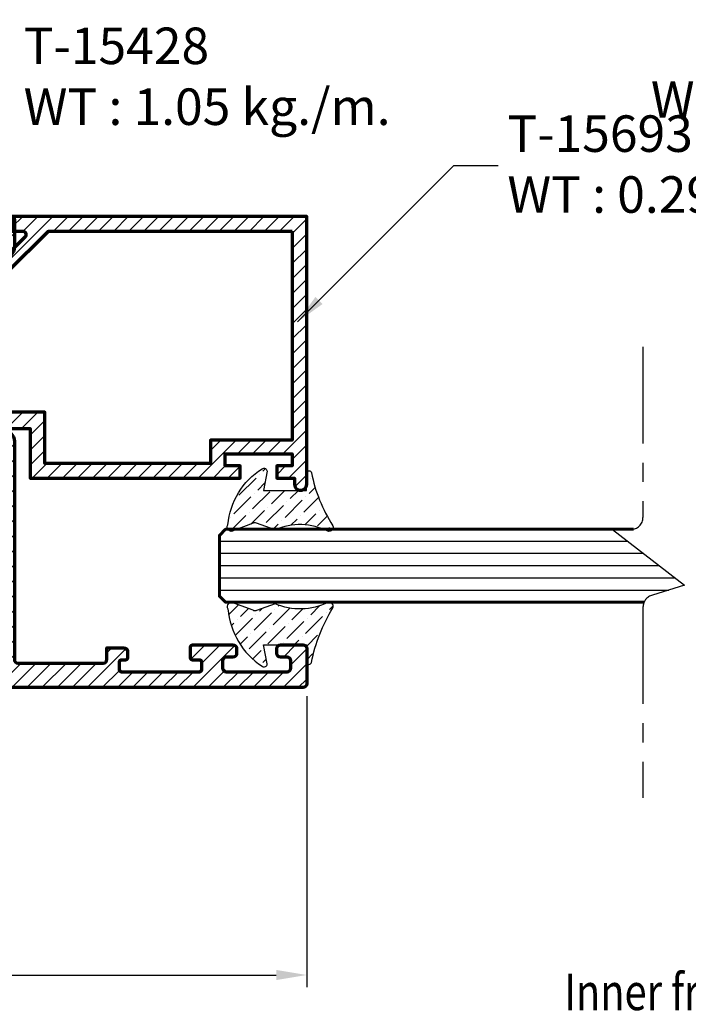
# Model space of a CAD drawing. Units: millimetres. Extents: x -1311 to 8132, y -6693 to 1796.
# Drawn here: x 1310 to 1365, y -2993 to -2913 of the extents above; entities that cross this region are included whole.
import ezdxf

# ---------------------------------------------------------------- set-up
doc = ezdxf.new("R2010")
doc.units = ezdxf.units.MM
doc.header["$MEASUREMENT"] = 0
doc.linetypes.add('AXES', pattern=[50.79999999999998, 31.75, -6.349999999999998, 6.349999999999998, -6.349999999999998])
for name, color, linetype, lineweight in [('Accessory-Contour', 1, 'Continuous', 25), ('Aluminium-Contour', 2, 'Continuous', 70), ('Glass-Contour', 4, 'Continuous', 60), ('Glass-Elevation', 150, 'Continuous', 25), ('Hatch', 9, 'Continuous', 13)]:
    doc.layers.add(name, color=color, linetype=linetype, lineweight=lineweight)
doc.layers.add('F-AXES', color=1, linetype='AXES')
doc.styles.add('ROMANS', font='romans.shx', dxfattribs={"width": 0.7})
doc.dimstyles.new('TRT-1', dxfattribs={"dimtxt": 3, "dimasz": 2.5, "dimexe": 1, "dimexo": 1, "dimgap": 1, "dimtad": 1, "dimdec": 1, "dimzin": 12, "dimdsep": 46, "dimtxsty": 'ROMANS', "dimcen": 0, "dimclrd": 8, "dimclre": 8, "dimclrt": 1, "dimazin": 3, "dimtfac": 1, "dimtdec": 1, "dimtmove": 2, "dimatfit": 3, "dimfxl": 1, "dimarcsym": 0})

# ---------------------------------------------------------------- blocks, each defined once
blk = doc.blocks.new('*D114')
at = {"color": 8, "lineweight": -2, "transparency": 16777216}
for p, q in [((1228.722546955524, -2960.564475082235), (1228.722546955524, -3007.643569956148)), ((1727.009777418535, -2960.564475082235), (1727.009777418535, -3007.643569956148)), ((1231.222546955524, -3006.643569956148), (1724.509777418535, -3006.643569956148))]:
    blk.add_line(p, q, dxfattribs=at)
at = {"color": 8, "transparency": 16777216}
for points in [[(1231.222546955524, -3006.226903289481), (1231.222546955524, -3007.060236622815), (1228.722546955524, -3006.643569956148)], [(1724.509777418535, -3006.226903289481), (1724.509777418535, -3007.060236622815), (1727.009777418535, -3006.643569956148)]]:
    blk.add_solid(points, dxfattribs=at)
at = {"layer": 'DEFPOINTS', "color": 0, "transparency": 16777216}
for p in [(1228.722546955524, -2959.564475082235), (1727.009777418535, -2959.564475082235), (1727.009777418535, -3006.643569956148)]:
    blk.add_point(p, dxfattribs=at)
at = {"color": 1, "transparency": 16777216, "insert": (1477.866162187029, -3004.143569956148), "char_height": 3, "attachment_point": 5, "style": 'ROMANS'}
blk.add_mtext('{\\W0.8;Outer frame W}', dxfattribs=at)
blk = doc.blocks.new('A$C3B4B6D86')
h = blk.add_hatch()
h.set_pattern_fill('ANSI31', color=256, scale=7)
h.set_pattern_definition([(45, (0, 0), (-0.618718433538229, 0.6187184335382291), [])])
edge = h.paths.add_edge_path()
edge.add_arc((-85.07821451935382, 10.20096771287621), 0.5000000000008527, 270.0000000000196, 360.0000000000065)
edge.add_line((-84.57821451935297, 10.20096771287626), (-84.57821451935274, 11.40096771287881))
edge.add_arc((-84.27821451935256, 11.40096771287881), 0.3000000000001819, 90, 180, ccw=False)
edge.add_line((-84.27821451935256, 11.70096771287899), (-83.57622785063745, 11.70096771287899))
edge.add_arc((-83.57622785063734, 10.70096771287911), 0.9999999999998863, -6.480149750132114e-12, 90.00000000000648, ccw=False)
edge.add_line((-82.57622785063745, 10.70096771287899), (-82.57622785064063, -7.199032287198861))
edge.add_arc((-82.27622785064068, -7.199032287198179), 0.2999999999999545, 180.0000000001303, 270.0000000036042)
edge.add_line((-82.27622785062181, -7.499032287198133), (-75.27622785063636, -7.499032286921647))
edge.add_arc((-75.27622785063636, -7.199032286922375), 0.2999999999992724, 270, 360)
edge.add_line((-74.97622785063709, -7.199032286922375), (-74.97622785063709, -6.248963611214094))
edge.add_line((-74.97622785063709, -6.248963611214094), (-73.57622785063927, -6.248963611214094))
edge.add_arc((-73.57622785064041, -6.548963611217687), 0.3000000000035925, 8.250822247646283e-10, 89.99999999978291, ccw=False)
edge.add_line((-73.27622785063681, -6.548963611213367), (-73.27622785063818, -7.048963611214276))
edge.add_arc((-73.4762278506389, -7.048963611214276), 0.2000000000007276, -90.00000000052108, 0, ccw=False)
edge.add_line((-73.47622785064073, -7.248963611215004), (-73.77622785063272, -7.248963611215004))
edge.add_arc((-73.77622785063295, -7.448963611217778), 0.200000000002774, 89.99999999993486, 179.9999999983715)
edge.add_line((-73.97622785063572, -7.448963611212093), (-73.9762278506389, -7.999032287130831))
edge.add_arc((-73.77622785064, -7.99903228713265), 0.1999999999989086, 179.9999999994789, 270.0000000005211)
edge.add_line((-73.77622785063818, -8.199032287131558), (-67.37622785063877, -8.199032287135196))
edge.add_arc((-67.37622785063877, -7.999032287134469), 0.2000000000007276, 270, 360)
edge.add_line((-67.17622785063804, -7.999032287134469), (-67.17622785063622, -7.449032287135196))
edge.add_arc((-67.37622785063331, -7.449032287135196), 0.1999999999970896, 0, 90)
edge.add_line((-67.37622785063331, -7.249032287138107), (-67.92622785063804, -7.249032287134469))
edge.add_arc((-67.92622785063804, -7.04903228713556), 0.1999999999989086, 180.0000000005211, 270, ccw=False)
edge.add_line((-68.12622785063695, -7.049032287137379), (-68.12622785063877, -6.199032287118825))
edge.add_arc((-67.92622785063986, -6.199032287117006), 0.1999999999989086, 90, 180.0000000005211, ccw=False)
edge.add_line((-67.92622785063986, -5.999032287118098), (-64.6262278506365, -5.999032287118098))
edge.add_arc((-64.6262278506365, -6.29903228711737), 0.2999999999992724, 0, 90, ccw=False)
edge.add_line((-64.32622785063722, -6.29903228711737), (-64.32622785063722, -6.699032287126101))
edge.add_arc((-64.6262278506365, -6.699032287126101), 0.2999999999992724, -90, 0, ccw=False)
edge.add_line((-64.6262278506365, -6.999032287125374), (-65.17622785063975, -6.99903228713265))
edge.add_arc((-65.17622785063793, -7.299032287131922), 0.2999999999992724, 90.0000000003474, 180)
edge.add_line((-65.4762278506372, -7.299032287131922), (-65.4762278506372, -7.899032287123191))
edge.add_arc((-65.17622785063793, -7.899032287123191), 0.2999999999992724, 180, 270)
edge.add_line((-65.17622785063793, -8.199032287122463), (-60.17622785063656, -8.199032287122463))
edge.add_arc((-60.17622785063656, -7.899032287123191), 0.2999999999992724, 270, 360)
edge.add_line((-59.87622785063729, -7.899032287123191), (-59.87622785063729, -7.299032287131922))
edge.add_arc((-60.17622785063656, -7.299032287131922), 0.2999999999992724, 0, 90)
edge.add_line((-60.17622785063656, -6.99903228713265), (-60.72622785063982, -6.999032287125374))
edge.add_arc((-60.726227850638, -6.699032287126101), 0.2999999999992724, 180, 269.9999999996526, ccw=False)
edge.add_line((-61.02622785063727, -6.699032287126101), (-61.02622785063727, -6.29903228711737))
edge.add_arc((-60.726227850638, -6.29903228711737), 0.2999999999992724, 89.99999999965257, 180, ccw=False)
edge.add_line((-60.72622785063618, -5.999032287118098), (-58.876227850634, -5.99903228713265))
edge.add_arc((-58.87622785063581, -6.299032287131922), 0.2999999999992724, 0, 89.99999999965257, ccw=False)
edge.add_line((-58.57622785063654, -6.299032287131922), (-58.57622785063654, -9.199032287135196))
edge.add_arc((-58.87622785063581, -9.199032287135196), 0.2999999999992724, -90, 0, ccw=False)
edge.add_line((-58.87622785063581, -9.499032287134469), (-138.0762278506293, -9.499032287127193))
edge.add_arc((-138.0762278506293, -8.999032287127193), 0.5, 180.0000000004169, 270, ccw=False)
edge.add_line((-138.5762278506293, -8.99903228713083), (-138.5762278506438, -6.499032287141745))
edge.add_arc((-138.0762278506438, -6.499032287138107), 0.5, 90.00000000020839, 180.0000000004169, ccw=False)
edge.add_line((-138.0762278506456, -5.999032287138107), (-136.3262278505902, -5.999032287127193))
edge.add_arc((-136.3262278505892, -6.499032287127193), 0.5, -89.99999999916622, 90.00000000010431, ccw=False)
edge.add_line((-136.326227850582, -6.999032287127193), (-136.6762278506668, -6.999032287153568))
edge.add_arc((-136.676227850649, -7.299032287153841), 0.3000000000002725, 90.00000000340347, 180.0000000008512)
edge.add_line((-136.9762278506493, -7.299032287158298), (-136.9762278506411, -7.899032287145928))
edge.add_arc((-136.6762278506408, -7.899032287142177), 0.3000000000002956, 180.0000000007165, 269.999999999848)
edge.add_line((-136.6762278506416, -8.199032287142472), (-131.6762278506425, -8.199032287149748))
edge.add_arc((-131.6762278506424, -7.899032287149444), 0.3000000000003045, 269.9999999999783, 360.000000000324)
edge.add_line((-131.3762278506421, -7.899032287147747), (-131.3762278506448, -7.299032287134651))
edge.add_arc((-131.6762278506451, -7.299032287135651), 0.3000000000002672, 1.910029104706523e-10, 90.00000000076537)
edge.add_line((-131.6762278506491, -6.999032287135378), (-132.0262278506302, -6.999032287141745))
edge.add_arc((-132.0262278506289, -6.499032287141745), 0.5, 90.00000000041689, 269.9999999998437, ccw=False)
edge.add_line((-132.0262278506325, -5.999032287141745), (-129.0262278506407, -5.999032287149021))
edge.add_arc((-129.0262278506425, -6.299032287148293), 0.2999999999992724, 0, 89.99999999965257, ccw=False)
edge.add_line((-128.7262278506432, -6.299032287148293), (-128.7262278506414, -7.049032287122827))
edge.add_arc((-128.9262278506421, -7.049032287122827), 0.2000000000007276, -90, 0, ccw=False)
edge.add_line((-128.9262278506421, -7.249032287123555), (-129.4762278506469, -7.249032287127193))
edge.add_arc((-129.4762278506469, -7.449032287124282), 0.1999999999970896, 90, 180)
edge.add_line((-129.676227850644, -7.449032287124282), (-129.676227850644, -7.999032287123555))
edge.add_arc((-129.4762278506432, -7.999032287123555), 0.2000000000007276, 180, 270)
edge.add_line((-129.4762278506432, -8.199032287124282), (-123.0762278506411, -8.199032287167938))
edge.add_arc((-123.0762278506415, -7.999032287168575), 0.1999999999993634, 270.0000000001303, 360.0000000003909)
edge.add_line((-122.8762278506422, -7.999032287167211), (-122.8762278506458, -7.44896361125393))
edge.add_arc((-123.0762278506486, -7.448963611254158), 0.200000000002774, 6.513775987546937e-11, 89.99999999980459)
edge.add_line((-123.0762278506479, -7.248963611251384), (-123.3762278506422, -7.248963611251384))
edge.add_arc((-123.376227850642, -7.048963611250883), 0.2000000000005002, 179.9999999999349, 269.99999999993486, ccw=False)
edge.add_line((-123.5762278506425, -7.048963611250656), (-123.5762278506438, -6.54896361126157))
edge.add_arc((-123.2762278506402, -6.548963611261343), 0.3000000000035925, 89.99999999995657, 180.0000000000434, ccw=False)
edge.add_line((-123.27622785064, -6.24896361125775), (-121.8762278506458, -6.24896361125775))
edge.add_line((-121.8762278506458, -6.24896361125775), (-121.876227850644, -6.849032287120281))
edge.add_arc((-121.2262278506425, -6.849032287120281), 0.6500000000014552, 180, 360)
edge.add_line((-120.5762278506411, -6.849032287120281), (-120.5762278506347, 0.7009677128717158))
edge.add_arc((-120.2762278506355, 0.7009677128717158), 0.2999999999992724, 89.99999999895778, 180, ccw=False)
edge.add_line((-120.27622785063, 1.000967712870988), (-119.3762090102348, 1.000967712856436))
edge.add_arc((-119.3762090102384, 0.7009677128571639), 0.2999999999992724, 6.947971087356564e-10, 89.9999999993052, ccw=False)
edge.add_line((-119.0762090102392, 0.7009677128608018), (-119.0762090102246, -0.9990322871426542))
edge.add_arc((-118.7762090102235, -0.9990322871408353), 0.3000000000010914, 180.0000000003474, 270)
edge.add_line((-118.7762090102235, -1.299032287141927), (-116.3762090102312, -1.299032287123737))
edge.add_arc((-116.3762090102339, -0.9990322871244643), 0.2999999999992724, 270.0000000005211, 360)
edge.add_line((-116.0762090102346, -0.9990322871244643), (-116.0762090102364, 18.00096771285553))
edge.add_arc((-116.3762090102357, 18.00096771285553), 0.2999999999992724, 0, 89.9999999991315)
edge.add_line((-116.3762090102312, 18.3009677128548), (-118.7762090102217, 18.30096771287299))
edge.add_arc((-118.7762090102235, 18.0009677128719), 0.3000000000010914, 89.9999999996526, 179.9999999996526)
edge.add_line((-119.0762090102246, 18.00096771287372), (-119.0762090102392, 16.30096771287754))
edge.add_arc((-119.3762090102384, 16.30096771288117), 0.2999999999992724, 270.00000000104217, 359.9999999993052, ccw=False)
edge.add_line((-119.376209010233, 16.0009677128819), (-120.27622785063, 16.00096771286735))
edge.add_arc((-120.2762278506336, 16.30096771286844), 0.3000000000010914, 180.0000000003474, 270.0000000006948, ccw=False)
edge.add_line((-120.5762278506347, 16.30096771286662), (-120.5762278506375, 19.20096771286444))
edge.add_arc((-120.0762278506375, 19.20096771286626), 0.5, 89.99999999979161, 180.0000000002084, ccw=False)
edge.add_line((-120.0762278506356, 19.70096771286626), (-116.5762090102437, 19.70096771285898))
edge.add_arc((-116.5762090102417, 20.20096771285921), 0.5000000000002274, 269.9999999997655, 360.0000000001824)
edge.add_line((-116.0762090102414, 20.2009677128608), (-116.0762090102555, 27.40096771287153))
edge.add_arc((-116.5762090102573, 27.40096771286971), 0.500000000001819, 2.084408316036347e-10, 90.00000000010422)
edge.add_line((-116.5762090102583, 27.90096771287153), (-118.7762278506291, 27.90096771286971))
edge.add_arc((-118.7762278506309, 28.20096771286899), 0.2999999999992724, 180.0000000006948, 270.00000000034737, ccw=False)
edge.add_line((-119.0762278506302, 28.20096771286535), (-119.0762278506411, 28.90096771287426))
edge.add_arc((-118.7762278506418, 28.9009677128779), 0.2999999999992724, 90, 180.0000000006948, ccw=False)
edge.add_line((-118.7762278506418, 29.20096771287717), (-82.87622785063854, 29.20096771286626))
edge.add_arc((-82.87622785063803, 28.90096771286636), 0.2999999999998977, 1.1942802302655764e-10, 90.00000000009771, ccw=False)
edge.add_line((-82.57622785063813, 28.90096771286699), (-82.57622785063836, 26.70096771287899))
edge.add_arc((-83.57622785063836, 26.70096771287899), 1, -90, 0, ccw=False)
edge.add_line((-83.57622785063836, 25.70096771287899), (-84.27821451935256, 25.70096771287899))
edge.add_arc((-84.27821451935279, 26.00096771287849), 0.2999999999994998, 180.0000000000434, 270.0000000000434, ccw=False)
edge.add_line((-84.57821451935229, 26.00096771287826), (-84.57821451935251, 27.20096771287899))
edge.add_arc((-84.87821451935216, 27.20096771287862), 0.2999999999996419, 7.192294319691418e-11, 90.00000000014656)
edge.add_line((-84.87821451935292, 27.50096771287826), (-87.07622788919457, 27.50096771287554))
edge.add_arc((-87.07622788919366, 27.00096771287554), 0.5, 90.00000000010422, 179.9999999998958)
edge.add_line((-87.57622788919366, 27.00096771287645), (-87.57622788922367, 10.20096771287899))
edge.add_arc((-87.07622788922367, 10.20096771287808), 0.5, 179.9999999998958, 270)
edge.add_line((-87.07622788922367, 9.700967712878082), (-85.07821451935365, 9.700967712875354))
edge = h.paths.add_edge_path(flags=16)
edge.add_arc((-87.62622788923386, -7.199032287144291), 0.3000000000029104, 180, 270, ccw=False)
edge.add_line((-87.92622788923677, -7.199032287144291), (-87.92622788924041, -5.399032287140471))
edge.add_arc((-88.22622788922877, -5.399032287140471), 0.2999999999883585, 0, 89.9999999993052)
edge.add_line((-88.22622788922513, -5.099032287152113), (-89.22622788920603, -5.099032287135742))
edge.add_arc((-89.2262278892108, -5.449032287136106), 0.3500000000003638, 89.99999999921835, 270.0000000000372)
edge.add_line((-89.22622788921058, -5.79903228713647), (-89.22622788923059, -7.199032287166119))
edge.add_arc((-89.5262278892335, -7.199032287162481), 0.3000000000029104, 270, 359.9999999993052, ccw=False)
edge.add_line((-89.5262278892335, -7.499032287165392), (-92.47622788921285, -7.499032287163573))
edge.add_arc((-92.47622788920495, -7.199032287153216), 0.3000000000103569, 179.9999999984693, 269.9999999984909, ccw=False)
edge.add_line((-92.7762278892153, -7.199032287145201), (-92.77622788921894, -5.399032287139562))
edge.add_arc((-93.0762278892073, -5.399032287140471), 0.2999999999883585, 1.737006930104013e-10, 89.9999999991315)
edge.add_line((-93.07622788920276, -5.099032287152113), (-93.7762278891962, -5.099032287141199))
edge.add_arc((-93.77622788920075, -5.399032287133195), 0.2999999999919964, 89.9999999991315, 179.9999999994789)
edge.add_line((-94.07622788919275, -5.399032287130467), (-94.07622788920935, -7.19903228716521))
edge.add_arc((-94.37622788921209, -7.199032287162652), 0.3000000000027399, 270.00000000001086, 359.9999999995115, ccw=False)
edge.add_line((-94.37622788921203, -7.499032287165392), (-106.9762090101678, -7.49903228715084))
edge.add_arc((-106.9762090101678, -7.199032287151567), 0.2999999999992724, 180, 270, ccw=False)
edge.add_line((-107.2762090101671, -7.199032287151567), (-107.2762090101708, -5.399032287133195))
edge.add_arc((-107.5762090101755, -5.399032287131377), 0.3000000000047294, 359.9999999996526, 450.0000000013896)
edge.add_line((-107.5762090101828, -5.099032287126647), (-108.276209010173, -5.099032287148475))
edge.add_arc((-108.2762090101698, -5.399032287149623), 0.3000000000011482, 90.00000000061881, 180.0000000003365)
edge.add_line((-108.5762090101709, -5.399032287151385), (-108.5762090101591, -7.199032287140653))
edge.add_arc((-108.8762090101648, -7.199032287154296), 0.3000000000056389, -89.99999999791561, 2.605474946903996e-09, ccw=False)
edge.add_line((-108.8762090101538, -7.499032287159935), (-118.5762090102301, -7.49903228711446))
edge.add_arc((-118.5762090102273, -6.99903228711446), 0.5, 180, 269.99999999968736, ccw=False)
edge.add_line((-119.0762090102273, -6.99903228711446), (-119.0762090102273, -3.199032287129739))
edge.add_arc((-118.5762090102273, -3.199032287129739), 0.5, 90.00000000020839, 180, ccw=False)
edge.add_line((-118.5762090102291, -2.699032287129739), (-114.5762090101809, -2.699032287114278))
edge.add_line((-114.5762090101809, -2.699032287114278), (-114.5762090101659, 26.90096771288881))
edge.add_arc((-114.2762090101662, 26.90096771288836), 0.2999999999997272, 90, 179.9999999999131, ccw=False)
edge.add_line((-114.2762090101662, 27.20096771288809), (-108.8762090101657, 27.20096771288627))
edge.add_arc((-108.8762090101657, 26.900967712887), 0.2999999999992724, 0, 90, ccw=False)
edge.add_line((-108.5762090101664, 26.900967712887), (-108.5762090101664, 25.10096771287044))
edge.add_arc((-108.2762090101671, 25.10096771287044), 0.2999999999992724, 180, 270)
edge.add_line((-108.2762090101671, 24.80096771287117), (-107.5762090101446, 24.80096771286935))
edge.add_arc((-107.5762090101436, 25.10096771286857), 0.2999999999992156, 269.9999999998155, 360.0000000003583)
edge.add_line((-107.2762090101444, 25.10096771287044), (-107.2762090101598, 26.90096771287608))
edge.add_arc((-106.976209010166, 26.9009677128779), 0.2999999999938154, 90.00000000034743, 180.0000000003474, ccw=False)
edge.add_line((-106.9762090101678, 27.20096771287172), (-94.37622788921021, 27.20096771287535))
edge.add_arc((-94.37622788921021, 26.90096771287244), 0.3000000000029104, 5.210836206970271e-10, 90, ccw=False)
edge.add_line((-94.0762278892073, 26.90096771287517), (-94.0762278891907, 25.10096771284589))
edge.add_arc((-93.77622788919831, 25.10096771284901), 0.2999999999923944, 180.0000000005971, 270.0000000009228)
edge.add_line((-93.77622788919348, 24.80096771285662), (-93.07622788920048, 24.80096771286753))
edge.add_arc((-93.07622788920486, 25.10096771285527), 0.2999999999877332, 270.0000000008359, 359.9999999999457)
edge.add_line((-92.77622788921713, 25.10096771285498), (-92.77622788921303, 26.90096771285516))
edge.add_arc((-92.4762278892108, 26.90096771285494), 0.3000000000022283, 89.99999999995657, 179.9999999999566, ccw=False)
edge.add_line((-92.47622788921058, 27.20096771285716), (-89.27622788922395, 27.20096771287172))
edge.add_arc((-89.27622788920962, 26.70096771283829), 0.5000000000334239, 3.204775111953495e-09, 90.00000000164152, ccw=False)
edge.add_line((-88.7762278891762, 26.70096771286626), (-88.7762278891762, 8.500967712878264))
edge.add_arc((-88.27622788917643, 8.500967712878037), 0.4999999999997726, 179.9999999999739, 269.9999999999218)
edge.add_line((-88.27622788917711, 8.000967712878264), (-85.07622785063836, 8.000967712875536))
edge.add_arc((-85.07622785063927, 7.500967712875536), 0.5, 0, 89.9999999998958, ccw=False)
edge.add_line((-84.57622785063927, 7.500967712875536), (-84.57622785064655, -7.199032287147929))
edge.add_arc((-84.87622785064764, -7.19903228714611), 0.3000000000010914, 270.00000000034737, 359.9999999996526, ccw=False)
edge.add_line((-84.87622785064582, -7.499032287147202), (-87.62622788923386, -7.499032287147202))
at = {"layer": 'Aluminium-Contour', "color": 3}
for points in [[(-85.07821451935365, 9.700967712875354, 0.4142135623730284), (-84.57821451935297, 10.20096771287626), (-84.57821451935274, 11.40096771287881, -0.414213562373095), (-84.27821451935256, 11.70096771287899), (-83.57622785063745, 11.70096771287899, -0.4142135623731616), (-82.57622785063745, 10.70096771287899), (-82.57622785064063, -7.199032287198861, 0.414213562390854), (-82.27622785062181, -7.499032287198133), (-75.27622785063636, -7.499032286921647, 0.414213562373095), (-74.97622785063709, -7.199032286922375), (-74.97622785063709, -6.248963611214094), (-73.57622785063927, -6.248963611214094, -0.4142135623677674), (-73.27622785063681, -6.548963611213367), (-73.27622785063818, -7.048963611214276, -0.4142135623757589), (-73.47622785064073, -7.248963611215004), (-73.77622785063272, -7.248963611215004, 0.4142135623651035), (-73.97622785063572, -7.448963611212093), (-73.9762278506389, -7.999032287130831, 0.4142135623784227), (-73.77622785063818, -8.199032287131558), (-67.37622785063877, -8.199032287135196, 0.414213562373095), (-67.17622785063804, -7.999032287134469), (-67.17622785063622, -7.449032287135196, 0.414213562373095), (-67.37622785063331, -7.249032287138107), (-67.92622785063804, -7.249032287134469, -0.4142135623704312), (-68.12622785063695, -7.049032287137379), (-68.12622785063877, -6.199032287118825, -0.4142135623757589), (-67.92622785063986, -5.999032287118098), (-64.6262278506365, -5.999032287118098, -0.414213562373095), (-64.32622785063722, -6.29903228711737), (-64.32622785063722, -6.699032287126101, -0.414213562373095), (-64.6262278506365, -6.999032287125374), (-65.17622785063975, -6.99903228713265, 0.4142135623713191), (-65.4762278506372, -7.299032287131922), (-65.4762278506372, -7.899032287123191, 0.414213562373095), (-65.17622785063793, -8.199032287122463), (-60.17622785063656, -8.199032287122463, 0.414213562373095), (-59.87622785063729, -7.899032287123191), (-59.87622785063729, -7.299032287131922, 0.414213562373095), (-60.17622785063656, -6.99903228713265), (-60.72622785063982, -6.999032287125374, -0.4142135623713191), (-61.02622785063727, -6.699032287126101), (-61.02622785063727, -6.29903228711737, -0.4142135623748709), (-60.72622785063618, -5.999032287118098), (-58.876227850634, -5.99903228713265, -0.4142135623713192), (-58.57622785063654, -6.299032287131922), (-58.57622785063654, -9.199032287135196, -0.414213562373095), (-58.87622785063581, -9.499032287134469), (-138.0762278506293, -9.499032287127193, -0.4142135623709641), (-138.5762278506293, -8.99903228713083), (-138.5762278506438, -6.499032287141745, -0.4142135623741605), (-138.0762278506456, -5.999032287138107), (-136.3262278505902, -5.999032287127193, -0.9999999999936334), (-136.326227850582, -6.999032287127193), (-136.6762278506668, -6.999032287153568, 0.4142135623600421), (-136.9762278506493, -7.299032287158298), (-136.9762278506411, -7.899032287145928, 0.4142135623686552), (-136.6762278506416, -8.199032287142472), (-131.6762278506425, -8.199032287149748, 0.4142135623748531), (-131.3762278506421, -7.899032287147747), (-131.3762278506448, -7.299032287134651, 0.4142135623760252), (-131.6762278506491, -6.999032287135378), (-132.0262278506302, -6.999032287141745, -0.9999999999949977), (-132.0262278506325, -5.999032287141745), (-129.0262278506407, -5.999032287149021, -0.4142135623713192), (-128.7262278506432, -6.299032287148293), (-128.7262278506414, -7.049032287122827, -0.414213562373095), (-128.9262278506421, -7.249032287123555), (-129.4762278506469, -7.249032287127193, 0.414213562373095), (-129.676227850644, -7.449032287124282), (-129.676227850644, -7.999032287123555, 0.414213562373095), (-129.4762278506432, -8.199032287124282), (-123.0762278506411, -8.199032287167938, 0.414213562374427), (-122.8762278506422, -7.999032287167211), (-122.8762278506458, -7.44896361125393, 0.4142135623717631), (-123.0762278506479, -7.248963611251384), (-123.3762278506422, -7.248963611251384, -0.414213562373095), (-123.5762278506425, -7.048963611250656), (-123.5762278506438, -6.54896361126157, -0.4142135623735389), (-123.27622785064, -6.24896361125775), (-121.8762278506458, -6.24896361125775), (-121.876227850644, -6.849032287120281, 0.9999999999999999), (-120.5762278506411, -6.849032287120281), (-120.5762278506347, 0.7009677128717158, -0.4142135623784227), (-120.27622785063, 1.000967712870988), (-119.3762090102348, 1.000967712856436, -0.4142135623659915), (-119.0762090102392, 0.7009677128608018), (-119.0762090102246, -0.9990322871426542, 0.4142135623713192), (-118.7762090102235, -1.299032287141927), (-116.3762090102312, -1.299032287123737, 0.4142135623704312), (-116.0762090102346, -0.9990322871244643), (-116.0762090102364, 18.00096771285553, 0.4142135623686553), (-116.3762090102312, 18.3009677128548), (-118.7762090102217, 18.30096771287299, 0.414213562373095), (-119.0762090102246, 18.00096771287372), (-119.0762090102392, 16.30096771287754, -0.4142135623642156), (-119.376209010233, 16.0009677128819), (-120.27622785063, 16.00096771286735, -0.4142135623748709), (-120.5762278506347, 16.30096771286662), (-120.5762278506375, 19.20096771286444, -0.4142135623752261), (-120.0762278506356, 19.70096771286626), (-116.5762090102437, 19.70096771285898, 0.4142135623752261), (-116.0762090102414, 20.2009677128608), (-116.0762090102555, 27.40096771287153, 0.4142135623725622), (-116.5762090102583, 27.90096771287153), (-118.7762278506291, 27.90096771286971, -0.4142135623713189), (-119.0762278506302, 28.20096771286535), (-119.0762278506411, 28.90096771287426, -0.4142135623766469), (-118.7762278506418, 29.20096771287717), (-82.87622785063854, 29.20096771286626, -0.414213562372984), (-82.57622785063813, 28.90096771286699), (-82.57622785063836, 26.70096771287899, -0.414213562373095), (-83.57622785063836, 25.70096771287899), (-84.27821451935256, 25.70096771287899, -0.414213562373095), (-84.57821451935229, 26.00096771287826), (-84.57821451935251, 27.20096771287899, 0.414213562373473), (-84.87821451935292, 27.50096771287826), (-87.07622788919457, 27.50096771287554, 0.4142135623720295), (-87.57622788919366, 27.00096771287645), (-87.57622788922367, 10.20096771287899, 0.4142135623736278), (-87.07622788922367, 9.700967712878082)], [(-87.62622788923386, -7.499032287147202, -0.414213562373095), (-87.92622788923677, -7.199032287144291), (-87.92622788924041, -5.399032287140471, 0.4142135623695433), (-88.22622788922513, -5.099032287152113), (-89.22622788920603, -5.099032287135742, 1.000000000007146), (-89.22622788921058, -5.79903228713647), (-89.22622788923059, -7.199032287166119, -0.4142135623695433), (-89.5262278892335, -7.499032287165392), (-92.47622788921285, -7.499032287163573, -0.414213562373206), (-92.7762278892153, -7.199032287145201), (-92.77622788921894, -5.399032287139562, 0.4142135623677674), (-93.07622788920276, -5.099032287152113), (-93.7762278891962, -5.099032287141199, 0.4142135623748709), (-94.07622788919275, -5.399032287130467), (-94.07622788920935, -7.19903228716521, -0.4142135623705422), (-94.37622788921203, -7.499032287165392), (-106.9762090101678, -7.49903228715084, -0.414213562373095), (-107.2762090101671, -7.199032287151567), (-107.2762090101708, -5.399032287133195, 0.4142135623819747), (-107.5762090101828, -5.099032287126647), (-108.276209010173, -5.099032287148475, 0.414213562371652), (-108.5762090101709, -5.399032287151385), (-108.5762090101591, -7.199032287140653, -0.4142135623757589), (-108.8762090101538, -7.499032287159935), (-118.5762090102301, -7.49903228711446, -0.4142135623714967), (-119.0762090102273, -6.99903228711446), (-119.0762090102273, -3.199032287129739, -0.4142135623720296), (-118.5762090102291, -2.699032287129739), (-114.5762090101809, -2.699032287114278), (-114.5762090101659, 26.90096771288881, -0.4142135623726511), (-114.2762090101662, 27.20096771288809), (-108.8762090101657, 27.20096771288627, -0.414213562373095), (-108.5762090101664, 26.900967712887), (-108.5762090101664, 25.10096771287044, 0.414213562373095), (-108.2762090101671, 24.80096771287117), (-107.5762090101446, 24.80096771286935, 0.41421356237587), (-107.2762090101444, 25.10096771287044), (-107.2762090101598, 26.90096771287608, -0.414213562373095), (-106.9762090101678, 27.20096771287172), (-94.37622788921021, 27.20096771287535, -0.4142135623704312), (-94.0762278892073, 26.90096771287517), (-94.0762278891907, 25.10096771284589, 0.4142135623747598), (-93.77622788919348, 24.80096771285662), (-93.07622788920048, 24.80096771286753, 0.4142135623685444), (-92.77622788921713, 25.10096771285498), (-92.77622788921303, 26.90096771285516, -0.4142135623730951), (-92.47622788921058, 27.20096771285716), (-89.27622788922395, 27.20096771287172, -0.4142135623651035), (-88.7762278891762, 26.70096771286626), (-88.7762278891762, 8.500967712878264, 0.4142135623728286), (-88.27622788917711, 8.000967712878264), (-85.07622785063836, 8.000967712875536, -0.4142135623725622), (-84.57622785063927, 7.500967712875536), (-84.57622785064655, -7.199032287147929, -0.4142135623695433), (-84.87622785064582, -7.499032287147202)]]:
    blk.add_lwpolyline(points, format="xyb", close=True, dxfattribs=at)
blk = doc.blocks.new('A$C5F1C2EF0')
h = blk.add_hatch()
h.set_pattern_fill('ANSI31', color=256, scale=7)
h.set_pattern_definition([(45, (-1698.302412529228, -189.3058498643663), (-0.618718433538229, 0.6187184335382291), [])])
edge = h.paths.add_edge_path()
edge.add_line((4.460419149102563, 19.0253310381737), (-12.71884903906493, 19.0253310381662))
edge.add_line((-12.71884903906493, 19.0253310381662), (-12.71884903906425, 12.3332253389726))
edge.add_line((-12.71884903906425, 12.3332253389726), (-14.63844308823991, 12.33322533898263))
edge.add_line((-14.63844308823991, 12.33322533898263), (-14.63844308824355, -1.276655630553705))
edge.add_line((-14.63844308824355, -1.276655630553705), (-10.42096308921418, -1.276655630553705))
edge.add_line((-10.42096308921418, -1.276655630553705), (-10.42096308920645, -7.974669000412632))
edge.add_arc((-10.92096308920476, -7.974669000414523), 0.4999999999983107, -121.77273058992341, 2.1668711269740015e-10, ccw=False)
edge.add_line((-11.18423870773313, -8.399740698704136), (-13.60285646941793, -6.901727328843208))
edge.add_arc((-13.33958085088943, -6.476655630551697), 0.4999999999999923, 90.00000000020862, 238.2272694101782, ccw=False)
edge.add_line((-13.33958085089125, -5.976655630551704), (-11.77096308921591, -5.976655630551704))
edge.add_line((-11.77096308921591, -5.976655630551704), (-11.77096308921591, -2.476655630550113))
edge.add_line((-11.77096308921591, -2.476655630550113), (-15.83844308823882, -2.476655630559236))
edge.add_line((-15.83844308823882, -2.476655630559236), (-15.83844308823518, 14.77533103816768))
edge.add_line((-15.83844308823518, 14.77533103816768), (-14.83844308823109, 14.7753310381631))
edge.add_line((-14.83844308823109, 14.7753310381631), (-14.83844308821745, 13.52533103816774))
edge.add_line((-14.83844308821745, 13.52533103816774), (-13.83844308823086, 13.52533103816313))
edge.add_line((-13.83844308823086, 13.52533103816313), (-13.83844308823086, 19.02533103816771))
edge.add_line((-13.83844308823086, 19.02533103816771), (-14.83844308822017, 19.0253310381631))
edge.add_line((-14.83844308822017, 19.0253310381631), (-14.83844308823018, 17.77533103816771))
edge.add_line((-14.83844308823018, 17.77533103816771), (-15.83844308823586, 17.77533103816316))
edge.add_line((-15.83844308823586, 17.77533103816316), (-15.83844308823268, 19.2253310381634))
edge.add_line((-15.83844308823268, 19.2253310381634), (-16.338443088237, 19.2253310381634))
edge.add_arc((-16.338443088237, 19.7253310381634), 0.5, 89.99999999958311, 270, ccw=False)
edge.add_line((-16.33844308823336, 20.2253310381634), (5.660419149096015, 20.22533103816338))
edge.add_line((5.660419149096015, 20.22533103816338), (5.660419149103518, -3.974668961836414))
edge.add_line((5.660419149103518, -3.974668961836414), (4.460419149105974, -3.974668961836414))
edge.add_line((4.460419149105974, -3.974668961836414), (4.460419149106201, -3.121058603931033))
edge.add_arc((4.160419149105116, -3.121058603931035), 0.3000000000010852, 4.240739575269349e-13, 135.0000000012288)
edge.add_line((3.948287114743835, -2.908926569578853), (1.784654361532603, -5.072559322806455))
edge.add_line((1.784654361532603, -5.072559322806455), (2.391968747812825, -6.124458695987869))
edge.add_arc((1.958956045923559, -6.37445869599316), 0.5000000000000882, -59.99999999977098, 30.000000000694286, ccw=False)
edge.add_arc((1.958956045930169, -6.374458695991341), 0.4999999999983578, 209.9999999996492, 299.9999999994688, ccw=False)
edge.add_line((1.525943344037842, -6.624458695987869), (0.9186289577546631, -5.572559322805773))
edge.add_arc((1.784654361533235, -5.072559322802519), 0.999999999996546, 135.0000000002035, 210.0000000003295, ccw=False)
edge.add_line((1.077547580346618, -4.365452541620925), (4.460419149106201, -0.9825809728466766))
edge.add_line((4.460419149106201, -0.9825809728466766), (4.460419149102563, 19.0253310381737))
at = {"layer": 'Aluminium-Contour', "color": 3}
blk.add_lwpolyline([(4.460419149102563, 19.0253310381737), (-12.71884903906493, 19.0253310381662), (-12.71884903906425, 12.3332253389726), (-14.63844308823991, 12.33322533898263), (-14.63844308824355, -1.276655630553705), (-10.42096308921418, -1.276655630553705), (-10.42096308920645, -7.974669000412632, -0.587710069134097), (-11.18423870773313, -8.399740698704136), (-13.60285646941793, -6.901727328843208, -0.7551099653015321), (-13.33958085089125, -5.976655630551704), (-11.77096308921591, -5.976655630551704), (-11.77096308921591, -2.476655630550113), (-15.83844308823882, -2.476655630559236), (-15.83844308823518, 14.77533103816768), (-14.83844308823109, 14.7753310381631), (-14.83844308821745, 13.52533103816774), (-13.83844308823086, 13.52533103816313), (-13.83844308823086, 19.02533103816771), (-14.83844308822017, 19.0253310381631), (-14.83844308823018, 17.77533103816771), (-15.83844308823586, 17.77533103816316), (-15.83844308823268, 19.2253310381634), (-16.338443088237, 19.2253310381634, -1.000000000003638), (-16.33844308823336, 20.2253310381634), (5.660419149096015, 20.22533103816338), (5.660419149103518, -3.974668961836414), (4.460419149105974, -3.974668961836414), (4.460419149106201, -3.121058603931033, 0.6681786379270509), (3.948287114743835, -2.908926569578853), (1.784654361532603, -5.072559322806455), (2.391968747812825, -6.124458695987869, -0.4142135623754732), (2.208956045925333, -6.807471397884456, -0.4142135623721723), (1.525943344037842, -6.624458695987869), (0.9186289577546631, -5.572559322805773, -0.3394542588639892), (1.077547580346618, -4.365452541620925), (4.460419149106201, -0.9825809728466766)], format="xyb", close=True, dxfattribs=at)
blk = doc.blocks.new('*D205')
at = {"color": 8, "lineweight": -2, "transparency": 16777216}
for p, q in [((1253.422546994047, -2967.864475082218), (1253.422546994047, -2998.371778250075)), ((1473.502216150258, -2967.864475082221), (1473.502216150258, -2998.371778250075)), ((1255.922546994047, -2997.371778250075), (1471.002216150258, -2997.371778250075))]:
    blk.add_line(p, q, dxfattribs=at)
at = {"color": 8, "transparency": 16777216}
for points in [[(1255.922546994047, -2996.955111583409), (1255.922546994047, -2997.788444916742), (1253.422546994047, -2997.371778250075)], [(1471.002216150258, -2996.955111583409), (1471.002216150258, -2997.788444916742), (1473.502216150258, -2997.371778250075)]]:
    blk.add_solid(points, dxfattribs=at)
at = {"layer": 'DEFPOINTS', "color": 0, "transparency": 16777216}
for p in [(1253.422546994047, -2966.864475082218), (1473.502216150258, -2966.864475082221), (1473.502216150258, -2997.371778250075)]:
    blk.add_point(p, dxfattribs=at)
at = {"color": 1, "transparency": 16777216, "insert": (1363.462381572152, -2994.871778250075), "char_height": 3, "attachment_point": 5, "style": 'ROMANS'}
blk.add_mtext('{\\W0.8;Inner frame W}', dxfattribs=at)
blk = doc.blocks.new('*D209')
at = {"color": 8, "lineweight": -2, "transparency": 16777216}
for p, q in [((1253.422546994047, -2967.864475082221), (1253.422546994047, -2991.98294744649)), ((1333.422546049473, -2968.065227902942), (1333.422546049473, -2991.98294744649)), ((1255.922546994047, -2990.98294744649), (1330.922546049473, -2990.98294744649))]:
    blk.add_line(p, q, dxfattribs=at)
at = {"color": 8, "transparency": 16777216}
for points in [[(1255.922546994047, -2990.566280779823), (1255.922546994047, -2991.399614113156), (1253.422546994047, -2990.98294744649)], [(1330.922546049473, -2990.566280779823), (1330.922546049473, -2991.399614113156), (1333.422546049473, -2990.98294744649)]]:
    blk.add_solid(points, dxfattribs=at)
at = {"layer": 'DEFPOINTS', "color": 0, "transparency": 16777216}
for p in [(1253.422546994047, -2966.864475082221), (1333.422546049473, -2967.065227902942), (1333.422546049473, -2990.98294744649)]:
    blk.add_point(p, dxfattribs=at)
at = {"color": 1, "transparency": 16777216, "insert": (1293.42254652176, -2988.48294744649), "char_height": 3, "attachment_point": 5, "style": 'ROMANS'}
blk.add_mtext('80', dxfattribs=at)

msp = doc.modelspace()

# ---------------------------------------------------------------- hatches: boundary and pattern name
at = {"layer": 'Hatch'}
h = msp.add_hatch(dxfattribs=at)
h.set_pattern_fill('ANSI36', color=256, scale=0.25, angle=-180)
h.set_pattern_definition([(225, (8027.692647684847, 421.0829374241512), (-0.4209495056751177, -1.543481520808759), [1.984375, -0.396875, 0, -0.396875])])
edge = h.paths.add_edge_path()
edge.add_arc((1346.019838274119, -2947.318723608444), 12.43894232655463, 191.155839359782, 212.875149293612)
edge.add_arc((1335.244645556458, -2954.192084840904), 0.3500000000005794, -104.18971472426051, 20.291023036622278, ccw=False)
edge.add_arc((1332.872182777415, -2959.031746957374), 5.047960927366547, 63.06444200586101, 113.7436321443805)
edge.add_line((1330.839646753698, -2954.411064449723), (1329.299432790594, -2953.871751811846))
edge.add_arc((1329.165504721365, -2954.082851959347), 0.2500000000041988, 57.60777081947626, 124.7591176672734)
edge.add_line((1329.022972844668, -2953.877462903827), (1327.442464625968, -2954.474273062377))
edge.add_arc((1327.242919998593, -2954.186728384652), 0.35000000000283, 146.0578821604311, 304.7591176675164, ccw=False)
edge.add_arc((1332.964351182227, -2954.531121370139), 6.035979175808802, 121.9240114885468, 174.8689964444232, ccw=False)
edge.add_arc((1329.926333400429, -2949.605197533602), 0.249999999998721, 1.1084769605619158, 127.95838543474969, ccw=False)
edge.add_line((1330.176286615653, -2949.600361192153), (1329.871491570211, -2951.167046098026))
edge.add_line((1329.871491570211, -2951.167046098026), (1333.419609249092, -2951.167046098026))
edge.add_line((1333.419609249092, -2951.167046098026), (1333.419609249092, -2949.760607714243))
edge.add_arc((1333.619589136112, -2949.763444048031), 0.2000000000042012, 10.96911703250862, 179.1874229842472, ccw=False)
h = msp.add_hatch(dxfattribs=at)
h.set_pattern_fill('ANSI36', color=256, scale=0.25, angle=-180)
h.set_pattern_definition([(225, (8027.6897099399, 421.08550843995), (-0.4209495056751177, -1.543481520808759), [1.984375, -0.396875, 0, -0.396875])])
edge = h.paths.add_edge_path()
edge.add_arc((1346.684565355857, -2967.769351451824), 13.09936975794262, 147.9984014273294, 169.1615198512669, ccw=False)
edge.add_arc((1335.247583301408, -2960.706057082924), 0.3500000000020633, 339.70897696315, 464.1897147240431)
edge.add_arc((1332.875120522362, -2955.866394966454), 5.047960927366677, 246.256367855668, 296.93555799418743, ccw=False)
edge.add_line((1330.842584498649, -2960.487077474107), (1329.302370535545, -2961.026390111983))
edge.add_arc((1329.168442466316, -2960.815289964483), 0.2500000000041988, 235.24088233272658, 302.3922291805237, ccw=False)
edge.add_line((1329.025910589619, -2961.020679020003), (1327.445402370919, -2960.423868861453))
edge.add_arc((1327.245857743544, -2960.711413539178), 0.35000000000283, 55.24088233248357, 213.9421178395689)
edge.add_arc((1333.213203720248, -2960.366749567822), 6.280970343880347, 184.932842745488, 236.8166076565847)
edge.add_arc((1329.929271145381, -2965.426323646644), 0.2499999999978462, 232.0416145648295, 358.8915230390173)
edge.add_line((1330.179224360604, -2965.431159988095), (1329.874429315162, -2963.864475082222))
edge.add_line((1329.874429315162, -2963.864475082222), (1333.422546994043, -2963.864475082222))
edge.add_line((1333.422546994043, -2963.864475082222), (1333.422546994043, -2965.270913466005))
edge.add_arc((1333.622526881063, -2965.268077132218), 0.2000000000042012, 180.8125770157528, 349.0308829674914)

# ---------------------------------------------------------------- linework, layer by layer
at = {"layer": 'Accessory-Contour'}
for points in [[(1333.815935113892, -2949.725388075951, 0.0950530965868691), (1335.572925704505, -2954.070708795498, -0.6037191491867039), (1335.158848882234, -2954.531406120361, 0.2248058947942306), (1330.839646753698, -2954.411064449723, 1.352530408446148), (1330.839646753698, -2954.411064449723), (1329.299432790594, -2953.871751811846, 0.3016861746802069), (1329.022972844668, -2953.877462903827), (1327.442464625968, -2954.474273062377, -0.8294882843324117), (1326.952559275752, -2953.991304101019, -0.2352153997725477), (1329.772561157438, -2949.40808310672, -0.6179134612561688), (1330.176286615653, -2949.600361192153), (1329.871491570211, -2951.167046098026), (1333.419609249092, -2951.167046098026), (1333.419609249092, -2949.760607714243, -0.9021303146392408), (1333.815935113856, -2949.725388075762)], [(1333.818872858843, -2965.306133104297, -0.09260488650104035), (1335.575863449456, -2960.827433128332, 0.6037191491867039), (1335.161786627185, -2960.366735803465, -0.2248058947942306), (1330.842584498649, -2960.487077474107, -1.352530408446148), (1330.842584498649, -2960.487077474107), (1329.302370535545, -2961.026390111983, -0.3016861746802069), (1329.025910589619, -2961.020679020003), (1327.445402370919, -2960.423868861453, 0.8294882843324117), (1326.955497020703, -2960.906837822811, 0.2303340500808244), (1329.775498902389, -2965.623438073524, 0.6179134612561688), (1330.179224360604, -2965.431159988095), (1329.874429315162, -2963.864475082222), (1333.422546994043, -2963.864475082222), (1333.422546994043, -2965.270913466005, 0.9021303146392408), (1333.818872858807, -2965.306133104486)]]:
    msp.add_lwpolyline(points, format="xyb", dxfattribs=at)
at = {"layer": 'F-AXES', "ltscale": 0.25}
msp.add_lwpolyline([(1361.031753229346, -2939.369299210746), (1361.031753229355, -2953.387550769983, -0.414213562373095), (1360.031753229355, -2954.387550769983), (1358.531753229355, -2954.387550769983), (1364.445249617128, -2958.960822239844), (1361.807130870278, -2959.785098490318, 0.3493102526741151), (1361.031753229355, -2960.759544381994), (1361.031753229348, -2976.414324554573)], format="xyb", dxfattribs=at)
at = {"layer": 'Glass-Contour'}
msp.add_lwpolyline([(1360.245339015802, -2954.364475082214), (1326.758685699655, -2954.364475082214), (1326.258685699655, -2954.864475082214), (1326.258685699655, -2959.864475082214), (1326.758685699655, -2960.364475082214), (1361.113101909011, -2960.364475082214)], dxfattribs=at)
at = {"layer": 'Glass-Elevation'}
for p, q in [((1359.794971131371, -2955.364475082214), (1326.258685699655, -2955.364475082214)), ((1361.088027191293, -2956.364475082214), (1326.258685699655, -2956.364475082214)), ((1362.381083251216, -2957.364475082214), (1326.258685699655, -2957.364475082214)), ((1326.258685699655, -2958.364475082214), (1363.674139311138, -2958.364475082214)), ((1326.258685699655, -2959.364475082214), (1363.153347624242, -2959.364475082214))]:
    msp.add_line(p, q, dxfattribs=at)

# ---------------------------------------------------------------- block references
msp.add_blockref('A$C3B4B6D86', (1391.998774844676, -2957.865442795091))
at = {"xscale": -1, "rotation": 270}
msp.add_blockref('A$C5F1C2EF0', (1313.198311359004, -2934.324894231327), dxfattribs=at)

# ---------------------------------------------------------------- texts
at = {"color": 1, "ltscale": 0.5, "char_height": 3, "width": 36.86077536191806, "style": 'ROMANS'}
for s, insert, attachment_point in [('{\\fTH SarabunPSK|b0|i0|c0|p34;T-15693\\PWT : 0.29 kg./m.}', (1391.802461474343, -2912.556520698458), 3), ('{\\fTH SarabunPSK|b0|i0|c0|p34;T-15428\\PWT : 1.05 kg./m.}', (1310.187951514725, -2913.150594196567), 1), ('{\\fTH SarabunPSK|b0|i0|c0|p34;T-15693\\PWT : 0.29 kg./m.}', (1349.899757317612, -2920.363757006803), 1)]:
    msp.add_mtext(s, dxfattribs=dict(at, insert=insert, attachment_point=attachment_point))

# ---------------------------------------------------------------- dimensions: what is measured, and where the dimension line sits
dim = msp.add_linear_dim(base=(1727.009777418535, -3006.643569956148), p1=(1228.722546955524, -2959.564475082235), p2=(1727.009777418535, -2959.564475082235), text='{\\W0.8;Outer frame W}', dimstyle='TRT-1')
dim.commit()
dim.dimension.update_dxf_attribs({"geometry": '*D114', "text_midpoint": (1477.866162187029, -3004.143569956148)})
dim = msp.add_linear_dim(base=(1473.502216150258, -2997.371778250075), p1=(1253.422546994047, -2966.864475082218), p2=(1473.502216150258, -2966.864475082221), text='{\\W0.8;Inner frame W}', dimstyle='TRT-1', override={"dimdec": 0})
dim.commit()
dim.dimension.update_dxf_attribs({"geometry": '*D205', "text_midpoint": (1363.462381572152, -2994.871778250075)})
dim = msp.add_linear_dim(base=(1333.422546049473, -2990.98294744649), p1=(1253.422546994047, -2966.864475082221), p2=(1333.422546049473, -2967.065227902942), dimstyle='TRT-1')
dim.commit()
dim.dimension.update_dxf_attribs({"geometry": '*D209', "text_midpoint": (1293.42254652176, -2988.48294744649)})

# ---------------------------------------------------------------- leaders
msp.add_leader([(1332.664669117367, -2937.337721802394), (1345.512172593983, -2924.491663444868), (1349.142015323542, -2924.491663444868)], dimstyle='TRT-1', override={"dimgap": 1, "dimtad": 0})

doc.saveas('drawing.dxf')
